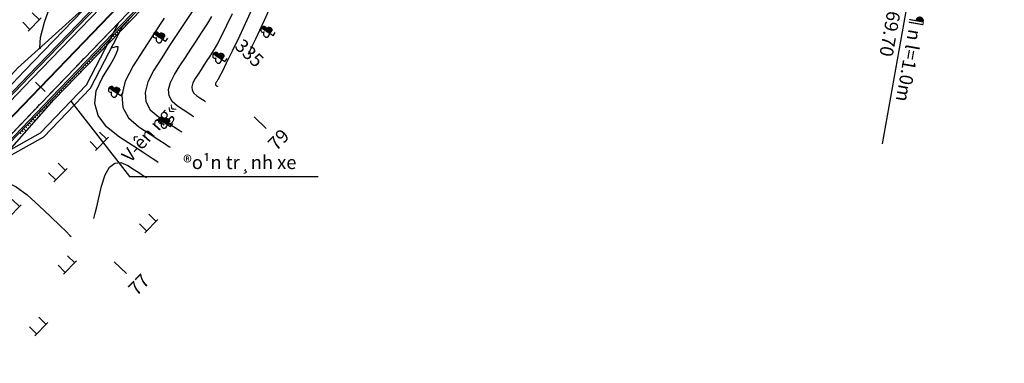
# Model space of a CAD drawing. Units: inches. Extents: x 14 to 7553, y 13 to 4622.
# Drawn here: x 430 to 577, y 4431 to 4482 of the extents above; entities that cross this region are included whole.
import ezdxf
from ezdxf.enums import TextEntityAlignment as Align

# ---------------------------------------------------------------- set-up
doc = ezdxf.new("R2010")
doc.units = ezdxf.units.IN
doc.header["$MEASUREMENT"] = 0
doc.linetypes.add('HIDDEN2', pattern=[4.7625, 3.175, -1.5875])
for name, color, linetype in [('CAODO', 2, 'Continuous'), ('CongTrinhTrenTuyen', 2, 'Continuous'), ('DH_01(Tân Mỹ - Ngọc Lâu - Tự Do)_DongMuc', 3, 'Continuous'), ('ENTCOC', 1, 'Continuous'), ('ghi chu', 7, 'Continuous'), ('Le GC_3D', 4, 'Continuous'), ('Le KGC_3D', 5, 'Continuous'), ('MEPTLP', 2, 'Continuous'), ('MEPTLT', 2, 'Continuous'), ('Taluy', 7, 'Continuous'), ('TALUY_2D', 7, 'Continuous'), ('Texttencoc', 5, 'Continuous'), ('THUCVAT', 3, 'Continuous'), ('TUYEN', 7, 'Continuous')]:
    doc.layers.add(name, color=color, linetype=linetype)
doc.layers.add('Taluy_3D', color=1, linetype='Continuous', lineweight=18)
doc.styles.add('ChuSo', font='hoabig.shx')
doc.styles.get("Standard").update_dxf_attribs({"font": 'arial.ttf'})
doc.styles.add('TenCoc', font='VHARIALN.TTF')
doc.styles.add('VNTIME', font='VNTIME.TTF')
doc.linetypes.add('BSONG', pattern='A,0.15,[130,ltypeshp.shx,S=0.15,R=0,X=0,Y=-0.15],0.3,[130,ltypeshp.shx,S=0.3,R=0,X=0,Y=-0.3],0.3,[130,ltypeshp.shx,S=0.15,R=0,X=0,Y=-0.15],0.15', length=0.9)
doc.dimstyles.get("Standard").update_dxf_attribs({"dimtxt": 0.18, "dimasz": 0.18, "dimexe": 0.18, "dimexo": 0.0625, "dimgap": 0.09, "dimtad": 0, "dimtih": 1, "dimtoh": 1, "dimdec": 4, "dimzin": 0, "dimdsep": 46, "dimtxsty": 'Standard', "dimcen": 0.09, "dimadec": 0, "dimazin": 0, "dimtfac": 1, "dimtdec": 4, "dimtofl": 0, "dimtmove": 0, "dimatfit": 3, "dimfxl": 0, "dimtolj": 1, "dimtzin": 0, "dimarcsym": 0})

# ---------------------------------------------------------------- blocks, each defined once
blk = doc.blocks.new('Hoa - mµu')
at = {"layer": 'THUCVAT', "color": 3}
for p, q in [((-1, 0), (-1, 1.5)), ((1, 0), (1, 1.5)), ((-1.4, 0), (1.4, 0))]:
    blk.add_line(p, q, dxfattribs=at)
blk = doc.blocks.new('C©y l¸ réng - non')
at = {"layer": 'THUCVAT', "ltscale": 2}
h = blk.add_hatch(dxfattribs=at)
h.set_pattern_fill('ANSI37', color=3, scale=0.025, style=0)
h.set_pattern_definition([(45, (-596335.86514, -1796605.95678), (-0.0561266007567, 0.0561266007567), []), (135, (-596335.86514, -1796605.95678), (-0.0561266007567, -0.0561266007567), [])])
h.paths.add_polyline_path([(0, 0.63), (0.26, 0.56), (0.42, 0.56), (0.56, 0.59), (0.7, 0.68), (0.77, 0.83), (0.77, 0.96), (0.71, 1.17), (0.64, 1.27), (0.44, 1.41), (0.26, 1.48), (0.36, 1.54), (0.43, 1.64), (0.46, 1.77), (0.43, 1.86), (0.38, 1.95), (0.28, 2.02), (0.15, 2.09), (0, 2.1)])
at = {"layer": 'THUCVAT', "color": 3}
for points in [[(0, 2.1), (-0.15, 2.09), (-0.28, 2.02), (-0.38, 1.95), (-0.43, 1.86), (-0.46, 1.77), (-0.43, 1.64), (-0.36, 1.54), (-0.26, 1.48), (-0.44, 1.41), (-0.64, 1.27), (-0.71, 1.17), (-0.77, 0.96), (-0.77, 0.83), (-0.64, 0.62), (-0.42, 0.53)], [(0, 0), (0, 2.1)], [(0, 2.1), (0.15, 2.09), (0.28, 2.02), (0.38, 1.95), (0.43, 1.86), (0.46, 1.77), (0.43, 1.64), (0.36, 1.54), (0.26, 1.48), (0.44, 1.41), (0.64, 1.27), (0.71, 1.17), (0.77, 0.96), (0.77, 0.83), (0.7, 0.68), (0.56, 0.59)], [(0, 0), (0.6, 0)]]:
    blk.add_lwpolyline(points, dxfattribs=at)
at = {"layer": 'THUCVAT', "color": 3, "ltscale": 2}
blk.add_lwpolyline([(-0.42, 0.53), (-0.23, 0.54), (-0.1, 0.58), (0, 0.63), (0.26, 0.56), (0.42, 0.56), (0.56, 0.59)], dxfattribs=at)
at = {"layer": 'THUCVAT', "color": 3}
for p in [(0.15, 2.09), (0.26, 1.48), (0.28, 2.02), (0.36, 1.54), (0.38, 1.95), (0.43, 1.86), (0.43, 1.64), (0.46, 1.77), (0.44, 1.41), (0.56, 0.59), (0.64, 1.27), (0.67, 0.65), (0.71, 1.17), (0.77, 0.96), (0.77, 0.83)]:
    blk.add_point(p, dxfattribs=at)
blk = doc.blocks.new('tx')
at = {"layer": 'CAODO'}
for p, q in [((-4.25, 15.07), (-4.25, 19)), ((-3.5, 15), (-3.5, 19)), ((-7.25, 5.07), (-4.25, 15.07)), ((-6.5, 5), (-3.5, 15)), ((-7.25, 5.07), (-7.25, -5.07)), ((-6.5, 5), (-6.5, -5)), ((-7.25, -5.07), (-4.25, -15.07)), ((-6.5, -5), (-3.5, -15)), ((-4.25, -15.07), (-4.25, -19)), ((-3.5, -15), (-3.5, -19))]:
    blk.add_line(p, q, dxfattribs=at)
at = {"layer": 'CAODO', "linetype": 'HIDDEN2', "ltscale": 0.2}
blk.add_lwpolyline([(-3.5, 15), (-3.5, -15)], dxfattribs=at)

msp = doc.modelspace()

# ---------------------------------------------------------------- linework, layer by layer
at = {"layer": 'CongTrinhTrenTuyen', "color": 6}
msp.add_lwpolyline([(559.13318, 4463.8466), (568.08662, 4513.93359), (568.43856, 4515.90238)], dxfattribs=at)
at = {"layer": 'DH_01(Tân Mỹ - Ngọc Lâu - Tự Do)_DongMuc', "color": 8}
for points, elevation in [([(433.6196, 4477.96784), (433.51525, 4478.15748), (433.60058, 4479.68421), (434.18434, 4481.98701), (435.26651, 4485.06588)], 329), ([(456.39612, 4483.84593), (455.21056, 4482.07338), (454.02847, 4480.28517), (452.84986, 4478.48129), (451.67471, 4476.66175), (450.50303, 4474.82655), (449.59225, 4473.07564), (449.19981, 4471.50898), (449.32571, 4470.12657), (449.96994, 4468.92841), (451.1325, 4467.9145), (452.41207, 4467.08489), (453.40728, 4466.43964), (454.11815, 4465.97874), (454.54467, 4465.70221), (454.68684, 4465.61003), (454.68684, 4465.61003), (454.68684, 4465.61003), (454.68684, 4465.61003), (454.68685, 4465.61003), (454.68685, 4465.61002), (454.68685, 4465.61002)], 331), ([(462.1956, 4483.19549), (461.34327, 4481.45551), (460.58244, 4479.95668), (459.91312, 4478.69898), (459.3353, 4477.68244), (458.84898, 4476.90703), (458.40906, 4476.24929), (457.97042, 4475.58574), (457.53307, 4474.91638), (457.09701, 4474.2412), (456.66224, 4473.56022), (456.32428, 4472.91051), (456.17865, 4472.32917), (456.22537, 4471.8162), (456.46442, 4471.3716), (456.89582, 4470.99537), (457.37062, 4470.68753), (457.73992, 4470.44809), (458.0037, 4470.27707), (458.16197, 4470.17446), (458.21472, 4470.14025), (458.21472, 4470.14025), (458.21473, 4470.14025), (458.21473, 4470.14025), (458.21473, 4470.14025), (458.21473, 4470.14025), (458.21473, 4470.14025)], 333), ([(465.36345, 4484.44464), (464.37211, 4482.27827), (463.24204, 4479.89955), (462.15582, 4477.65315), (461.29604, 4475.88376), (460.66272, 4474.59137), (460.25584, 4473.77597), (460.07541, 4473.43758), (460.0083, 4473.33725), (459.94139, 4473.23603), (459.87468, 4473.13393), (459.80816, 4473.03093), (459.74184, 4472.92705), (459.69029, 4472.82794), (459.66807, 4472.73927), (459.6752, 4472.66102), (459.71167, 4472.5932), (459.77747, 4472.5358), (459.8499, 4472.48885), (459.90623, 4472.45232), (459.94647, 4472.42623), (459.97061, 4472.41058), (459.97866, 4472.40536), (459.97867, 4472.40536)], 334), ([(456.45079, 4467.87513), (456.45079, 4467.87514), (456.45079, 4467.87514), (456.45078, 4467.87514), (456.45078, 4467.87514), (456.45078, 4467.87514), (456.35332, 4467.93833), (456.06092, 4468.12791), (455.5736, 4468.44387), (454.89134, 4468.88621), (454.01416, 4469.45493), (453.21718, 4470.15), (452.77554, 4470.97138), (452.68923, 4471.91907), (452.95826, 4472.99307), (453.58263, 4474.19338), (454.38586, 4475.45148), (455.19146, 4476.69883), (455.99945, 4477.93545), (456.80981, 4479.16134), (457.62255, 4480.37648), (458.41476, 4481.5889), (459.16353, 4482.8066)], 332), ([(451.15897, 4461.0798), (451.15896, 4461.0798), (451.15896, 4461.07981), (451.15896, 4461.07981), (451.15896, 4461.07981), (451.15896, 4461.07981), (450.92737, 4461.22996), (450.2326, 4461.68042), (449.07464, 4462.43118), (447.45351, 4463.48225), (445.36919, 4464.83362), (443.41542, 4466.39065), (442.18593, 4468.05868), (441.68072, 4469.83771), (441.89978, 4471.72775), (442.84311, 4473.72879), (443.96724, 4475.55606), (444.72868, 4476.9248), (445.12741, 4477.835), (445.16345, 4478.28666), (444.8368, 4478.27978), (444.38582, 4478.15501), (444.14175, 4478.22598)], 329), ([(441.56065, 4452.72073), (441.56065, 4452.72073), (441.56065, 4452.72073), (441.56065, 4452.72073), (441.56065, 4452.72073), (441.56065, 4452.72073), (441.60678, 4452.91429), (441.74518, 4453.49497), (441.97584, 4454.46276), (442.29876, 4455.81767), (442.71395, 4457.55969), (443.23969, 4459.23004), (443.89428, 4460.36991), (444.67772, 4460.9793), (445.59, 4461.05823), (446.63113, 4460.60667), (447.62613, 4459.96156), (448.40002, 4459.45981), (448.9528, 4459.10141), (449.28447, 4458.88637), (449.39502, 4458.81469), (449.39503, 4458.81469)], 328), ([(423.86569, 4457.25788), (424.51941, 4457.55249), (425.40914, 4457.93336), (426.32288, 4458.30498), (427.34675, 4458.45144), (428.56685, 4458.15686), (429.98317, 4457.42123), (431.59572, 4456.24455), (433.40449, 4454.62683), (435.12069, 4452.97241), (436.4555, 4451.68564), (437.40895, 4450.76652), (437.98101, 4450.21505), (438.1717, 4450.03122), (438.17171, 4450.03122)], 328)]:
    msp.add_lwpolyline(points, dxfattribs=dict(at, elevation=elevation))
at = {"layer": 'DH_01(Tân Mỹ - Ngọc Lâu - Tự Do)_DongMuc', "color": 30}
for points, elevation in [([(464.56562, 4477.17773), (464.56562, 4477.17773), (464.56562, 4477.17773), (464.56561, 4477.17773), (464.56561, 4477.17773), (464.56561, 4477.17773), (464.63511, 4477.32171), (464.8436, 4477.75365), (465.19109, 4478.47355), (465.67758, 4479.48141), (466.30306, 4480.77722), (466.99183, 4482.25111), (467.66816, 4483.79318)], 335), ([(452.0175, 4482.57542), (450.49047, 4480.23732), (448.95911, 4477.86542), (447.42342, 4475.45971), (446.22624, 4473.1582), (445.71039, 4471.09888), (445.87588, 4469.28175), (446.72269, 4467.70681), (448.25085, 4466.37406), (449.93279, 4465.28357), (451.24096, 4464.43541), (452.17537, 4463.82958), (452.73602, 4463.46608), (452.9229, 4463.34492), (452.9229, 4463.34492), (452.9229, 4463.34492), (452.9229, 4463.34492), (452.9229, 4463.34492), (452.92291, 4463.34491), (452.92291, 4463.34491)], 330)]:
    msp.add_lwpolyline(points, dxfattribs=dict(at, elevation=elevation))
at = {"layer": 'ENTCOC', "color": 2}
msp.add_line((432.87369, 4473.01148), (434.31333, 4471.62316), dxfattribs=at)
at = {"layer": 'Le GC_3D'}
for points in [[(424.2626, 4465.89397, -10.4765), (431.9677, 4473.88406, -10.2212), (445.08718, 4487.48881, -9.77717)], [(424.62252, 4465.54689, -10.4565), (432.32761, 4473.53698, -10.2012), (445.44709, 4487.14173, -9.75717)], [(427.14192, 4463.11736, -10.4565), (434.84701, 4471.10745, -10.2012), (447.96649, 4484.7122, -9.75717)], [(427.50183, 4462.77028, -10.4765), (435.20692, 4470.76037, -10.2212), (448.3264, 4484.36512, -9.77717)]]:
    msp.add_polyline3d(points, dxfattribs=at)
at = {"layer": 'Le KGC_3D'}
for points in [[(424.08265, 4466.06751, -10.4865), (431.78774, 4474.0576, -10.2312), (444.90722, 4487.66235, -9.78717)], [(424.2626, 4465.89397, -10.4765), (431.9677, 4473.88406, -10.2212), (445.08718, 4487.48881, -9.77717)], [(427.50183, 4462.77028, -10.4765), (435.20692, 4470.76037, -10.2212), (448.3264, 4484.36512, -9.77717)], [(427.68179, 4462.59674, -10.4865), (435.38688, 4470.58684, -10.2312), (448.50636, 4484.19159, -9.78717)]]:
    msp.add_polyline3d(points, dxfattribs=at)
at = {"layer": 'MEPTLP', "elevation": 138.84787, "flags": 128}
msp.add_lwpolyline([(428.21831, 4462.07936), (435.57994, 4470.40066), (448.75648, 4483.95039)], dxfattribs=at)
at = {"layer": 'MEPTLT', "flags": 128}
msp.add_lwpolyline([(444.27416, 4488.27283), (431.14656, 4474.67591), (423.49807, 4466.63123)], dxfattribs=at)
at = {"layer": 'Taluy', "color": 252, "linetype": 'BSONG', "ltscale": 2, "elevation": 327.02, "flags": 128}
msp.add_lwpolyline([(379.67266, 4433.60356), (390.62083, 4440.71535), (403.32601, 4450.9254), (412.86602, 4456.03121), (422.91651, 4467.17741), (430.22847, 4475.16634), (444.45736, 4488.08175)], dxfattribs=at)
at = {"layer": 'TALUY_2D', "color": 252}
for p, q in [((446.07786, 4481.67326, -339.17), (446.19764, 4481.55776, -339.17)), ((446.63319, 4482.24912, -339.17), (446.75417, 4482.13245, -339.17)), ((444.68956, 4480.23361, -339.17), (444.80632, 4480.12101, -339.17)), ((445.24488, 4480.80947, -339.17), (445.36285, 4480.69571, -339.17)), ((445.52254, 4481.0974, -339.17), (445.64111, 4480.98306, -339.17)), ((445.8002, 4481.38533, -339.17), (445.91938, 4481.27041, -339.17)), ((443.30125, 4478.79395, -339.17), (443.41499, 4478.68427, -339.17)), ((443.85658, 4479.36981, -339.17), (443.97152, 4479.25896, -339.17)), ((444.13424, 4479.65774, -339.17), (444.24979, 4479.54631, -339.17)), ((444.4119, 4479.94567, -339.17), (444.52805, 4479.83366, -339.17)), ((441.91295, 4477.35429, -339.17), (442.02367, 4477.24752, -339.17)), ((442.46827, 4477.93016, -339.17), (442.5802, 4477.82222, -339.17)), ((442.74593, 4478.21809, -339.17), (442.85846, 4478.10957, -339.17)), ((443.02359, 4478.50602, -339.17), (443.13673, 4478.39692, -339.17)), ((440.52464, 4475.91464, -339.17), (440.63235, 4475.81078, -339.17)), ((441.07997, 4476.4905, -339.17), (441.18888, 4476.38548, -339.17)), ((441.35763, 4476.77843, -339.17), (441.46714, 4476.67282, -339.17)), ((441.63529, 4477.06636, -339.17), (441.74541, 4476.96017, -339.17)), ((439.13634, 4474.47498, -339.17), (439.24102, 4474.37403, -339.17)), ((439.69166, 4475.05084, -339.17), (439.79755, 4474.94873, -339.17)), ((439.96932, 4475.33878, -339.17), (440.07582, 4475.23608, -339.17)), ((440.24698, 4475.62671, -339.17), (440.35408, 4475.52343, -339.17)), ((437.47037, 4472.74739, -339.17), (437.57143, 4472.64994, -339.17)), ((437.74803, 4473.03533, -339.17), (437.8497, 4472.93729, -339.17)), ((438.30336, 4473.61119, -339.17), (438.40623, 4473.51199, -339.17)), ((438.58102, 4473.89912, -339.17), (438.68449, 4473.79933, -339.17)), ((438.85868, 4474.18705, -339.17), (438.96276, 4474.08668, -339.17)), ((436.08207, 4471.30774, -339.17), (436.18011, 4471.21319, -339.17)), ((436.35973, 4471.59567, -339.17), (436.45837, 4471.50054, -339.17)), ((436.91505, 4472.17153, -339.17), (437.0149, 4472.07524, -339.17)), ((437.19271, 4472.45946, -339.17), (437.29317, 4472.36259, -339.17)), ((434.69376, 4469.86808, -339.17), (434.80574, 4469.7601, -339.17)), ((434.97142, 4470.15601, -339.17), (435.07721, 4470.054, -339.17)), ((435.52675, 4470.73188, -339.17), (435.62358, 4470.6385, -339.17)), ((435.80441, 4471.01981, -339.17), (435.90184, 4470.92585, -339.17)), ((433.30546, 4468.42843, -339.17), (433.44838, 4468.2906, -339.17)), ((433.58312, 4468.71636, -339.17), (433.71985, 4468.5845, -339.17)), ((434.13844, 4469.29222, -339.17), (434.2628, 4469.1723, -339.17)), ((434.4161, 4469.58015, -339.17), (434.53427, 4469.4662, -339.17)), ((431.91715, 4466.98877, -339.17), (432.09102, 4466.82111, -339.17)), ((432.19481, 4467.2767, -339.17), (432.36249, 4467.11501, -339.17)), ((432.75014, 4467.85256, -339.17), (432.90543, 4467.70281, -339.17)), ((433.0278, 4468.1405, -339.17), (433.17691, 4467.9967, -339.17)), ((430.52885, 4465.54911, -339.17), (430.73365, 4465.35161, -339.17)), ((430.80651, 4465.83705, -339.17), (431.00513, 4465.64551, -339.17)), ((431.36183, 4466.41291, -339.17), (431.54807, 4466.23331, -339.17)), ((431.63949, 4466.70084, -339.17), (431.81954, 4466.52721, -339.17))]:
    msp.add_line(p, q, dxfattribs=at)
at = {"layer": 'TALUY_2D', "color": 251}
for p, q in [((446.35552, 4481.96119, -339.17), (446.59629, 4481.72902, -339.17)), ((446.35552, 4481.96119, -339.17), (446.59629, 4481.72902, -339.17)), ((444.96722, 4480.52154, -339.17), (445.20195, 4480.29518, -339.17)), ((443.57891, 4479.08188, -339.17), (443.8076, 4478.86135, -339.17)), ((442.19061, 4477.64223, -339.17), (442.41326, 4477.42752, -339.17)), ((442.19061, 4477.64223, -339.17), (442.41326, 4477.42752, -339.17)), ((440.8023, 4476.20257, -339.17), (441.01892, 4475.99368, -339.17)), ((439.414, 4474.76291, -339.17), (439.62457, 4474.55985, -339.17)), ((438.0257, 4473.32326, -339.17), (438.23023, 4473.12602, -339.17)), ((438.0257, 4473.32326, -339.17), (438.23023, 4473.12602, -339.17)), ((436.63739, 4471.8836, -339.17), (436.83589, 4471.69218, -339.17)), ((435.24909, 4470.44394, -339.17), (435.44829, 4470.25185, -339.17)), ((433.86078, 4469.00429, -339.17), (434.12187, 4468.75252, -339.17)), ((433.86078, 4469.00429, -339.17), (434.12187, 4468.75252, -339.17)), ((432.47248, 4467.56463, -339.17), (432.79545, 4467.25318, -339.17)), ((431.08417, 4466.12498, -339.17), (431.46903, 4465.75385, -339.17))]:
    msp.add_line(p, q, dxfattribs=at)
at = {"layer": 'TALUY_2D', "color": 252, "elevation": -339.17}
for points in [[(427.68179, 4462.59674), (435.38688, 4470.58684), (448.50636, 4484.19159), (458.01625, 4494.05323)], [(428.21831, 4462.07936), (435.57994, 4470.40066), (448.75648, 4483.95039), (458.01625, 4494.05323)]]:
    msp.add_lwpolyline(points, dxfattribs=at)
at = {"layer": 'Taluy_3D'}
for points in [[(427.68179, 4462.59674, -10.4865), (435.38688, 4470.58684, -10.2312), (448.50636, 4484.19159, -9.78717), (458.01625, 4494.05323, -9.3198)], [(428.21831, 4462.07936, -10.9834), (435.57994, 4470.40066, -10.41), (448.75648, 4483.95039, -10.01881), (458.01625, 4494.05323, -9.3198)]]:
    msp.add_polyline3d(points, dxfattribs=at)
at = {"layer": 'Texttencoc', "color": 2}
for p, q in [((465.42847, 4467.87372), (467.22802, 4466.13832)), ((444.60363, 4446.27913), (446.40318, 4444.54373))]:
    msp.add_line(p, q, dxfattribs=at)
at = {"layer": 'TUYEN', "color": 1, "lineweight": 40}
msp.add_lwpolyline([(284.5263, 4279.50225), (285.81776, 4336.68767, -0.141875933), (292.79901, 4358.90539), (312.77316, 4388.97603, -0.125812233), (330.11118, 4404.62269), (397.47547, 4440.02412, 0.080092136), (415.4759, 4453.53002), (473.71602, 4513.92289, -0.028078087), (489.11055, 4528.18983), (505.44395, 4541.705, -0.226353345), (526.83394, 4547.07697), (579.1785, 4536.51256, 0.064155933)], format="xyb", dxfattribs=at)

# ---------------------------------------------------------------- block references
at = {"layer": 'THUCVAT'}
for name, p, rotation in [('Hoa - mµu', (432.72542, 4481.60506), 45.19776608527587), ('C©y l¸ réng - non', (468.26198, 4479.92791), 56.05701871204407), ('C©y l¸ réng - non', (452.24916, 4479.06896), 56.05701871204397), ('C©y l¸ réng - non', (461.09781, 4476.05837), 56.05701871204407), ('C©y l¸ réng - non', (445.56563, 4470.97797), 56.05701871204399), ('C©y l¸ réng - non', (453.00229, 4466.36796), 56.05701871204397), ('Hoa - mµu', (442.76548, 4463.83375), 45.19776608527573), ('Hoa - mµu', (436.57541, 4459.19383), 45.1977660852758), ('Hoa - mµu', (429.74054, 4453.78059), 45.19776608527573), ('Hoa - mµu', (450.11624, 4451.5895), 45.19776608527576), ('Hoa - mµu', (437.99401, 4445.40291), 45.19776608527576), ('Hoa - mµu', (433.72717, 4436.23591), 45.1977660852758)]:
    msp.add_blockref(name, p, dxfattribs=dict(at, rotation=rotation))
at = {"layer": 'TUYEN', "rotation": 136.0402830434095}
msp.add_blockref('tx', (432.32761, 4473.53698, -10.2012), dxfattribs=at)

# ---------------------------------------------------------------- texts
at = {"layer": 'CongTrinhTrenTuyen', "color": 6, "style": 'ChuSo'}
for s, p in [('tk bæ sung Cèng b¶n l=1.0m', (564.35342, 4488.50322)), ('Cäc 84 Km10+69.70', (560.8096, 4489.13671))]:
    msp.add_text(s, height=2, rotation=259.8649762, dxfattribs=at).set_placement(p, align=Align.CENTER)
at = {"layer": 'DH_01(Tân Mỹ - Ngọc Lâu - Tự Do)_DongMuc', "color": 30}
msp.add_text('335', height=2, rotation=316.0499988, dxfattribs=at).set_placement((464.56562, 4477.17773, 335), align=Align.MIDDLE)
at = {"layer": 'ghi chu', "color": 7, "style": 'VNTIME'}
msp.add_text('V\xadên ng«', height=2, rotation=48.5057836, dxfattribs=at).set_placement((447.0156, 4460.9148))
at = {"layer": 'Texttencoc', "color": 2, "style": 'TenCoc'}
for s, p in [('79', (468.75681, 4462.68156)), ('77', (447.93387, 4441.08894))]:
    msp.add_text(s, height=2, rotation=46.0395927, dxfattribs=at).set_placement(p)
at = {"layer": 'Texttencoc', "color": 6, "style": 'TenCoc'}
msp.add_text('®o¹n tr¸nh xe', height=2, rotation=0.0104073, dxfattribs=at).set_placement((454.86812, 4460.08336))

# ---------------------------------------------------------------- leaders
at = {"layer": 'Texttencoc', "ltscale": 2}
msp.add_leader([(438.11667, 4470.17623, -9.23315), (446.89036, 4458.96167, -9.23315), (474.98402, 4458.96167, -9.23315)], dimstyle='Standard', override={"dimgap": 0.09, "dimtad": 0}, dxfattribs=at)

doc.saveas('drawing.dxf')
